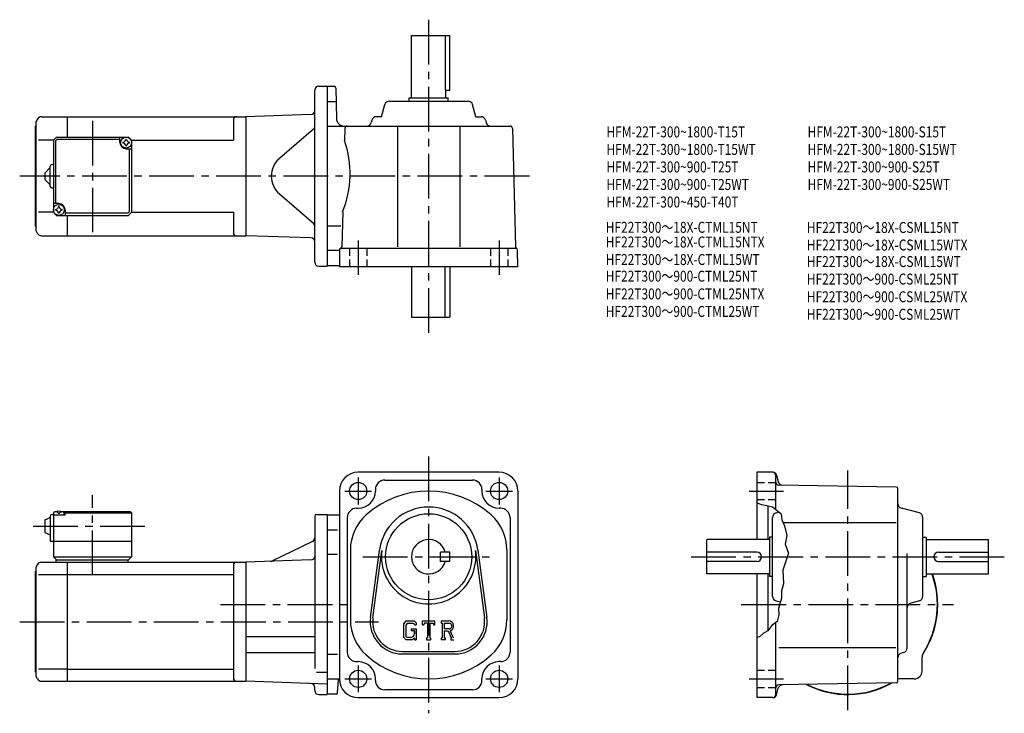
# Model space of a CAD drawing. Extents: x 55 to 684, y 59 to 502.
import ezdxf

# ---------------------------------------------------------------- set-up
doc = ezdxf.new("R2010")
doc.units = 0
doc.header["$LTSCALE"] = 3
doc.header["$MEASUREMENT"] = 0
for name, pattern in [('HIDDEN2', [4.7625, 3.175, -1.5875]), ('sekkei(A2)', [14.2875, 9.525, -1.5875, 1.5875, -1.5875]), ('sekkei_H', [2.38125, 1.5875, -0.79375])]:
    doc.linetypes.add(name, pattern=pattern)
doc.layers.get('0').update_dxf_attribs({"linetype": 'CONTINUOUS'})
for name, color, linetype in [('CENTER', 3, 'sekkei(A2)'), ('HIDS', 1, 'HIDDEN2'), ('HOJO', 4, 'CONTINUOUS'), ('TITLE_C', 4, 'CONTINUOUS')]:
    doc.layers.add(name, color=color, linetype=linetype)
doc.layers.add('TITLE', color=4, linetype='CONTINUOUS', plot=False)
doc.styles.get("Standard").update_dxf_attribs({"font": 'simplex.shx', "bigfont": 'extfont.shx'})

msp = doc.modelspace()

# ---------------------------------------------------------------- linework, layer by layer
for p, q in [((304.86, 452.2), (304.86, 492.2)), ((304.86, 492.2), (329.36, 492.2)), ((326.45, 492.2), (326.45, 457.2)), ((329.36, 457.2), (329.36, 492.2)), ((245.61, 459.7), (251.11, 459.7)), ((251.11, 459.7), (251.11, 344.7)), ((255.63, 459.45), (251.11, 459.45)), ((243.11, 347.2), (243.11, 457.2)), ((256.63, 458.46), (256.97, 439.11)), ((326.45, 457.2), (329.36, 457.2)), ((326.86, 452.2), (326.86, 457.2)), ((256.47, 449.7), (251.11, 449.7)), ((285.71, 440.2), (287.77, 447.97)), ((290.67, 450.2), (341.06, 450.2)), ((303.36, 452.2), (328.36, 452.2)), ((303.36, 450.2), (303.36, 452.2)), ((328.36, 450.2), (328.36, 452.2)), ((346.02, 440.2), (343.96, 447.97)), ((240.7, 441.65), (199.11, 440.2)), ((64.61, 434.2), (65.11, 434.7)), ((64.61, 370.2), (64.61, 434.2)), ((65.98, 438.7), (65.11, 437.2)), ((65.11, 367.2), (65.11, 437.2)), ((68.58, 440.2), (85.11, 440.2)), ((85.11, 440.2), (199.11, 440.2)), ((85.11, 427.2), (85.11, 440.2)), ((191.11, 438.2), (191.11, 425.2)), ((199.11, 440.2), (199.11, 364.2)), ((199.11, 440.2), (199.11, 364.2)), ((251.11, 434.2), (367.9, 434.2)), ((279.52, 437.97), (279.11, 436.43)), ((285.71, 440.2), (282.42, 440.2)), ((295.86, 434.2), (295.86, 357)), ((335.86, 434.2), (335.86, 357)), ((346.02, 440.2), (349.31, 440.2)), ((352.21, 437.97), (352.62, 436.43)), ((242.25, 432.3), (220.49, 413.56)), ((262.33, 432.74), (262.12, 425)), ((369.4, 432.74), (371.39, 357)), ((76.11, 425.2), (66.7, 425.2)), ((76.11, 425.2), (78.11, 427.2)), ((76.11, 425.2), (76.11, 379.2)), ((77.51, 424.8), (78.51, 425.8)), ((77.51, 424.8), (77.51, 384.7)), ((78.11, 427.2), (124.11, 427.2)), ((78.51, 425.8), (118.61, 425.8)), ((118.61, 423.7), (118.61, 427.2)), ((124.11, 427.2), (126.11, 425.2)), ((126.11, 425.2), (124.11, 427.2)), ((126.11, 425.2), (191.11, 425.2)), ((126.11, 425.2), (126.11, 379.2)), ((122.61, 419.7), (126.11, 419.7)), ((124.71, 379.6), (124.71, 419.7)), ((75.11, 409.7), (76.11, 409.7)), ((70.61, 404.2), (74.11, 407.7)), ((70.61, 404.2), (70.61, 400.2)), ((74.11, 395.7), (74.11, 408.7)), ((74.11, 396.7), (70.61, 400.2)), ((75.11, 394.7), (76.11, 394.7)), ((242.25, 372.09), (220.49, 390.83)), ((79.61, 384.7), (76.11, 384.7)), ((76.11, 379.2), (66.7, 379.2)), ((76.11, 379.2), (78.11, 377.2)), ((76.11, 379.2), (78.11, 377.2)), ((83.61, 380.7), (83.61, 377.2)), ((123.71, 378.6), (83.61, 378.6)), ((123.71, 378.6), (124.71, 379.6)), ((126.11, 379.2), (124.11, 377.2)), ((126.11, 379.2), (124.11, 377.2)), ((126.11, 379.2), (124.11, 377.2)), ((126.11, 379.2), (191.11, 379.2)), ((191.11, 379.2), (191.11, 366.2)), ((260.93, 379.4), (260.35, 357.1)), ((78.11, 377.2), (124.11, 377.2)), ((85.11, 364.2), (85.11, 377.2)), ((64.61, 370.2), (65.11, 369.7)), ((65.98, 365.7), (65.11, 367.2)), ((259.82, 370.2), (251.11, 370.2)), ((68.58, 364.2), (85.11, 364.2)), ((85.11, 364.2), (199.11, 364.2)), ((240.7, 362.74), (199.11, 364.2)), ((258.38, 354.7), (251.11, 354.7)), ((258.86, 355.2), (258.86, 344.2)), ((259.86, 356.2), (371.58, 356.2)), ((372.86, 344.2), (372.58, 355.22)), ((245.61, 344.7), (251.11, 344.7)), ((258.36, 344.95), (251.11, 344.95)), ((253.61, 344.95), (251.11, 344.95)), ((372.86, 344.2), (258.86, 344.2)), ((304.86, 344.2), (304.86, 312.2)), ((326.45, 312.2), (326.45, 344.2)), ((329.36, 344.2), (329.36, 312.2)), ((304.86, 312.2), (329.36, 312.2)), ((360.86, 213.07), (270.86, 213.07)), ((287.86, 208.07), (343.86, 208.07)), ((525.58, 213.07), (525.58, 170.07)), ((535.67, 213.07), (525.58, 213.07)), ((537.58, 189.32), (537.58, 211.07)), ((538.08, 211.21), (539.19, 207.07)), ((281.86, 202.07), (281.86, 201.07)), ((349.86, 202.07), (349.86, 201.07)), ((614.6, 203.58), (539.55, 204.89)), ((615.58, 79.55), (615.58, 202.58)), ((258.86, 201.07), (258.86, 81.07)), ((372.86, 201.07), (372.86, 81.07)), ((269.86, 190.07), (270.86, 190.07)), ((361.86, 190.07), (360.86, 190.07)), ((532.58, 191.66), (532.58, 170.07)), ((629.35, 187.16), (617.81, 190.22)), ((70.61, 182.57), (74.11, 184.07)), ((70.61, 182.57), (70.61, 174.57)), ((74.11, 185.07), (74.11, 169.07)), ((75.11, 186.07), (76.11, 186.07)), ((77.11, 188.07), (76.11, 187.07)), ((76.11, 187.07), (77.11, 188.07)), ((76.11, 187.07), (76.11, 159.07)), ((76.11, 185.57), (76.21, 186.69)), ((83.61, 185.57), (76.11, 185.57)), ((77.11, 188.07), (78.28, 188.07)), ((77.58, 187.72), (77.56, 187.93)), ((79.9, 186.65), (79.33, 186.65)), ((80.95, 188.07), (125.11, 188.07)), ((81.64, 187.72), (81.66, 187.93)), ((83.61, 187.57), (82.56, 187.57)), ((83.11, 185.57), (83.02, 186.69)), ((84.11, 188.07), (83.61, 187.57)), ((83.61, 185.57), (83.61, 187.57)), ((83.61, 187.07), (126.11, 187.07)), ((125.11, 188.07), (126.11, 187.07)), ((126.11, 187.07), (126.11, 159.07)), ((243.11, 185.07), (243.11, 87.65)), ((244.11, 186.07), (251.11, 186.07)), ((251.11, 186.07), (251.11, 71.07)), ((251.11, 185.82), (258.86, 185.82)), ((263.86, 184.07), (263.86, 98.07)), ((367.86, 184.07), (367.86, 98.07)), ((535.58, 133.87), (535.58, 184.26)), ((537.81, 187.16), (539.64, 187.64)), ((631.58, 133.87), (631.58, 184.26)), ((542.14, 181.07), (614.52, 181.07)), ((70.61, 174.57), (74.11, 173.07)), ((257.66, 176.07), (251.11, 176.07)), ((533.58, 170.07), (493.58, 170.07)), ((493.58, 148.07), (493.58, 170.07)), ((533.58, 171.57), (533.58, 146.57)), ((535.58, 171.57), (533.58, 171.57)), ((631.58, 171.57), (633.58, 171.57)), ((633.58, 171.57), (633.58, 146.57)), ((633.58, 170.07), (673.58, 170.07)), ((673.58, 148.07), (673.58, 170.07)), ((74.11, 169.07), (126.11, 169.07)), ((241.7, 168.88), (215.76, 156.36)), ((76.11, 159.07), (126.11, 159.07)), ((76.11, 159.07), (78.11, 157.07)), ((124.11, 157.07), (126.11, 159.07)), ((257.66, 160.53), (251.11, 160.53)), ((265.86, 163.43), (265.86, 118.71)), ((278.69, 120.27), (284.39, 163.24)), ((280.28, 120.06), (285.98, 163.03)), ((323.36, 156.07), (323.36, 162.07)), ((329.36, 162.07), (323.36, 162.07)), ((329.36, 156.07), (329.36, 162.07)), ((345.75, 163.03), (351.45, 120.06)), ((347.34, 163.24), (353.04, 120.27)), ((365.86, 163.43), (365.86, 118.71)), ((525.58, 162.07), (493.58, 162.07)), ((621.58, 100.87), (621.58, 161.14)), ((641.58, 162.07), (673.58, 162.07)), ((65.98, 154.07), (65.11, 152.57)), ((65.11, 82.57), (65.11, 152.57)), ((68.58, 155.57), (85.11, 155.57)), ((77.61, 157.07), (124.11, 157.07)), ((77.61, 157.07), (77.61, 155.57)), ((85.11, 155.57), (199.11, 155.57)), ((85.11, 79.57), (85.11, 155.57)), ((123.61, 157.07), (123.61, 155.57)), ((191.11, 153.57), (191.11, 81.57)), ((240.7, 157.02), (199.11, 155.57)), ((199.11, 155.57), (199.11, 79.57)), ((329.36, 156.07), (323.36, 156.07)), ((525.58, 156.07), (493.58, 156.07)), ((641.58, 156.07), (673.58, 156.07)), ((64.61, 149.57), (65.11, 150.07)), ((64.61, 85.57), (64.61, 149.57)), ((66.7, 147.82), (85.11, 147.82)), ((85.11, 147.82), (191.11, 147.82)), ((533.58, 148.07), (493.58, 148.07)), ((525.58, 148.07), (525.58, 69.07)), ((532.58, 148.07), (532.58, 111.97)), ((535.58, 146.57), (533.58, 146.57)), ((631.58, 146.57), (633.58, 146.57)), ((633.58, 148.07), (673.58, 148.07)), ((537.81, 130.97), (540.62, 130.23)), ((629.35, 130.97), (623.81, 129.5)), ((301.32, 118.07), (299.86, 116.21)), ((299.86, 116.21), (299.86, 107.62)), ((302.11, 116.47), (301.21, 115.35)), ((301.21, 115.35), (301.21, 108.44)), ((301.32, 118.07), (306.7, 118.07)), ((305.97, 116.47), (302.11, 116.47)), ((306.71, 115.76), (305.95, 116.47)), ((306.7, 118.07), (307.86, 116.77)), ((306.71, 115.76), (306.71, 115.57)), ((306.71, 115.57), (307.86, 115.57)), ((307.86, 116.77), (307.86, 115.57)), ((311.86, 118.07), (319.86, 118.07)), ((311.86, 115.57), (311.86, 118.07)), ((311.86, 115.57), (312.75, 115.57)), ((313.18, 116.6), (312.75, 115.57)), ((315.08, 116.6), (313.18, 116.6)), ((315.08, 116.6), (315.08, 107.38)), ((316.58, 116.6), (316.58, 107.38)), ((316.58, 116.6), (318.67, 116.6)), ((318.67, 116.6), (319.03, 115.57)), ((319.03, 115.57), (319.86, 115.57)), ((319.86, 115.57), (319.86, 118.07)), ((323.86, 118.07), (328.66, 118.07)), ((323.86, 118.07), (323.86, 116.6)), ((323.86, 116.6), (324.46, 116.6)), ((324.46, 116.6), (324.46, 107.32)), ((325.83, 116.6), (325.83, 112.93)), ((325.83, 116.6), (329.57, 116.6)), ((537.58, 71.07), (537.58, 116.94)), ((199.11, 108.17), (243.11, 108.17)), ((299.86, 107.62), (301.41, 106.07)), ((301.21, 108.44), (302.13, 107.47)), ((304.21, 107.47), (302.13, 107.47)), ((304.61, 113.04), (304.61, 111.72)), ((304.61, 113.04), (307.86, 113.04)), ((306.71, 111.72), (304.61, 111.72)), ((306.71, 107.02), (305.57, 106.07)), ((306.71, 111.72), (306.71, 109.97)), ((306.71, 110.47), (306.71, 111.47)), ((306.71, 107.02), (306.71, 106.07)), ((307.86, 113.04), (307.86, 106.07)), ((314.49, 107.38), (315.08, 107.38)), ((314.49, 107.38), (314.49, 106.07)), ((316.58, 107.38), (317.08, 107.38)), ((317.08, 107.38), (317.08, 106.07)), ((323.86, 107.32), (323.86, 106.07)), ((323.86, 107.32), (324.46, 107.32)), ((328.91, 112.93), (325.83, 112.93)), ((325.83, 111.68), (328.39, 111.68)), ((325.83, 111.68), (325.83, 107.32)), ((325.83, 107.32), (326.38, 107.32)), ((326.38, 107.32), (326.38, 106.07)), ((328.39, 111.68), (330.27, 107.32)), ((329.55, 111.78), (331.53, 107.32)), ((330.02, 107.32), (330.02, 106.07)), ((330.02, 107.32), (330.27, 107.32)), ((305.57, 106.07), (301.41, 106.07)), ((306.71, 106.07), (307.86, 106.07)), ((314.49, 106.07), (317.08, 106.07)), ((326.38, 106.07), (323.86, 106.07)), ((330.02, 106.07), (331.86, 106.07)), ((539.49, 101.07), (614.19, 101.07)), ((199.11, 97.97), (243.11, 97.97)), ((257.66, 96.61), (251.11, 96.61)), ((299.11, 98.57), (332.61, 98.57)), ((299.11, 96.97), (332.61, 96.97)), ((619.36, 97.97), (617.81, 97.56)), ((631.08, 86.07), (631.08, 95.12)), ((269.86, 92.07), (270.86, 92.07)), ((361.86, 92.07), (360.86, 92.07)), ((64.61, 85.57), (65.11, 85.07)), ((65.98, 81.07), (65.11, 82.57)), ((85.11, 87.32), (66.7, 87.32)), ((85.11, 87.32), (191.11, 87.32)), ((244.24, 85.41), (251.11, 85.41)), ((68.58, 79.57), (85.11, 79.57)), ((85.11, 79.57), (199.11, 79.57)), ((251.11, 77.75), (199.11, 79.57)), ((243.11, 73.57), (243.11, 75.62)), ((251.11, 81.07), (258.86, 81.07)), ((257.68, 72.25), (258.23, 80.51)), ((281.86, 80.07), (281.86, 81.07)), ((349.86, 80.07), (349.86, 81.07)), ((614.6, 78.55), (539.55, 77.24)), ((626.08, 81.07), (617.03, 81.07)), ((245.61, 71.07), (251.11, 71.07)), ((256.68, 71.32), (251.11, 71.32)), ((343.86, 74.07), (287.86, 74.07)), ((538.08, 70.92), (539.19, 75.06)), ((270.86, 69.07), (360.86, 69.07)), ((535.67, 69.07), (525.58, 69.07))]:
    msp.add_line(p, q)
for centre, radius in [((122.61, 423.7), 3.5), ((79.61, 380.7), 3.5), ((270.86, 201.07), 5.5), ((360.86, 201.07), 5.5), ((315.86, 159.07), 27.5), ((270.86, 81.07), 5.5), ((360.86, 81.07), 5.5)]:
    msp.add_circle(centre, radius)
for centre, radius, start, end in [((245.61, 457.2), 2.5, 90, 180), ((255.63, 458.45), 1, 1.0007, 90), ((290.67, 447.2), 3, 90, 165.12431), ((341.06, 447.2), 3, 14.87567, 90), ((240.61, 444.15), 2.5, 272, 0), ((68.58, 437.2), 3, 90, 150.0004), ((193.11, 438.2), 2, 90, 180), ((240.61, 434.2), 2.5, 310.74763, 0), ((261.97, 439.2), 5, 181.0002, 270), ((263.83, 432.7), 1.5, 90, 178.49965), ((276.21, 437.2), 3, 270, 345.12432), ((282.42, 437.2), 3, 90, 165.12431), ((349.31, 437.2), 3, 14.87567, 90), ((355.52, 437.2), 3, 194.87569, 270), ((367.9, 432.7), 1.5, 1.5002, 90), ((122.61, 423.7), 4, 180, 270), ((122.61, 423.7), 2.05, 171.93804, 180), ((122.61, 423.7), 2.05, 180, 188.06196), ((120.58, 425.73), 1.74, 269.99869, 0.00131), ((120.58, 421.67), 1.74, 359.99869, 90.00131), ((122.61, 423.7), 2.05, 90, 98.06196), ((122.61, 423.7), 2.05, 261.93804, 270), ((122.61, 423.7), 2.05, 81.93804, 90), ((122.61, 423.7), 2.05, 270, 278.06196), ((124.64, 425.73), 1.74, 179.99869, 270.00131), ((124.64, 421.67), 1.74, 89.99869, 180.00131), ((122.61, 423.7), 2.05, 0, 8.06196), ((122.61, 423.7), 2.05, 351.93804, 0), ((200.68, 403.79), 65, 337.95792, 19.04139), ((75.11, 408.7), 1, 90, 180), ((230.28, 402.2), 15, 130.74762, 229.25238), ((75.11, 395.7), 1, 180, 270), ((79.61, 380.7), 4, 0, 90), ((79.61, 380.7), 2.05, 171.93804, 180), ((79.61, 380.7), 2.05, 180, 188.06196), ((77.58, 382.73), 1.74, 269.99869, 0.00131), ((77.58, 378.67), 1.74, 359.99869, 90.00131), ((79.61, 380.7), 2.05, 90, 98.06196), ((79.61, 380.7), 2.05, 261.93804, 270), ((79.61, 380.7), 2.05, 81.93804, 90), ((79.61, 380.7), 2.05, 270, 278.06196), ((81.64, 382.73), 1.74, 179.99869, 270.00131), ((81.64, 378.67), 1.74, 89.99869, 180.00131), ((79.61, 380.7), 2.05, 0, 8.06196), ((79.61, 380.7), 2.05, 351.93804, 0), ((240.61, 370.2), 2.5, 0, 49.25237), ((68.58, 367.2), 3, 209.9996, 270), ((193.11, 366.2), 2, 180, 270), ((240.61, 360.25), 2.5, 0, 88), ((259.86, 355.2), 1, 90, 180), ((259.35, 357.13), 1, 285.03918, 358.49966), ((372.39, 357.02), 1, 181.5004, 246.1088), ((371.58, 355.2), 1, 1.5001, 90), ((245.61, 347.2), 2.5, 180, 270), ((258.36, 344.45), 0.5, 0, 90), ((270.86, 201.07), 12, 90, 180), ((287.86, 202.07), 6, 90, 180), ((343.86, 202.07), 6, 0, 90), ((360.86, 201.07), 12, 0, 90), ((535.58, 211.07), 2, 0, 90), ((535.67, 210.57), 2.5, 15.00076, 90), ((539.58, 206.89), 2, 180, 269.00061), ((542.09, 207.85), 3, 195.0007, 269.00049), ((614.58, 202.58), 1, 0, 89.00036), ((270.86, 201.07), 11, 270, 0), ((315.86, 141.07), 60, 48.18962, 131.81039), ((360.86, 201.07), 11, 180, 270), ((269.86, 184.07), 6, 90, 180), ((315.86, 159.07), 31.75, 7.5527, 172.4474), ((361.86, 184.07), 6, 0, 90), ((618.58, 193.12), 3, 180, 255.1246), ((75.11, 185.07), 1, 90, 180), ((77.51, 186.57), 1.3, 105.88085, 175), ((79.61, 179.17), 9, 74.11915, 105.88085), ((81.72, 186.57), 1.3, 5, 74.11915), ((244.11, 185.07), 1, 90, 180), ((295.86, 163.43), 30, 131.81039, 180), ((335.86, 163.43), 30, 0, 48.18963), ((538.58, 184.26), 3, 104.8761, 180), ((628.58, 184.26), 3, 0, 75.12441), ((240.61, 171.14), 2.5, 295.76932, 0), ((315.86, 159.07), 11, 15.8266, 344.1734), ((240.61, 159.52), 2.5, 272, 0), ((315.86, 159.07), 30.15, 172.4474, 7.5527), ((525.58, 159.07), 3, 270, 90), ((641.58, 159.07), 3, 90, 270), ((68.58, 152.57), 3, 90, 150.0004), ((193.11, 153.57), 2, 90, 180), ((214.67, 158.61), 2.5, 272, 295.76932), ((583.58, 128.57), 57.5, 326.00323, 19.82389), ((583.58, 128.57), 57.25, 327.49811, 19.91411), ((538.58, 133.87), 3, 180, 255.1246), ((628.58, 133.87), 3, 284.87579, 0), ((624.58, 126.6), 3, 104.8761, 180), ((299.11, 117.57), 20.6, 172.4474, 270), ((299.11, 117.57), 19, 172.4476, 270), ((332.61, 117.57), 20.6, 270, 7.5527), ((332.61, 117.57), 19, 270, 7.5527), ((295.86, 118.71), 30, 180, 228.1897), ((328.66, 114.86), 3.2, 286.01813, 90.00351), ((328.66, 114.86), 1.95, 277.41473, 62.41185), ((335.86, 118.71), 30, 311.81055, 0), ((304.21, 109.97), 2.5, 270.00021, 0.00011), ((618.58, 100.87), 3, 284.93158, 0), ((269.86, 98.07), 6, 180, 270), ((315.86, 141.07), 60, 228.1897, 311.8103), ((361.86, 98.07), 6, 270, 0), ((618.58, 94.66), 3, 104.9318, 180), ((636.08, 95.12), 5, 147.49809, 180), ((270.86, 81.07), 11, 0, 90), ((360.86, 81.07), 11, 90, 180), ((626.08, 86.07), 5, 270, 0), ((68.58, 82.57), 3, 209.9996, 270), ((193.11, 81.57), 2, 180, 270), ((240.61, 75.62), 2.5, 0, 88), ((258.83, 80.47), 0.6, 90, 176.1861), ((270.86, 81.07), 12, 180, 270), ((287.86, 80.07), 6, 180, 270), ((343.86, 80.07), 6, 270, 0), ((360.86, 81.07), 12, 270, 0), ((539.58, 75.24), 2, 91.00063, 180), ((542.09, 74.28), 3, 91.00053, 165.0003), ((583.58, 128.57), 57.5, 242.5403, 299.4606), ((583.58, 128.57), 57.25, 243.0049, 298.99551), ((614.58, 79.55), 1, 271.00043, 0), ((617.03, 76.07), 5, 90, 106.842), ((583.58, 128.57), 57.5, 303.81561, 303.99731), ((583.58, 128.57), 57.5, 303.8157, 303.99631), ((245.61, 73.57), 2.5, 180, 270), ((256.68, 72.32), 1, 270, 356.18579), ((535.58, 71.07), 2, 270, 0), ((535.67, 71.57), 2.5, 270, 345.00021)]:
    msp.add_arc(centre, radius, start, end)
for points in [[(79.33, 186.65), (79.3, 186.8), (79.25, 187.16), (78.82, 187.58), (78.21, 187.8), (77.79, 187.73), (77.58, 187.72)], [(79.9, 186.65), (79.92, 186.8), (79.98, 187.16), (80.41, 187.58), (81.02, 187.8), (81.44, 187.73), (81.64, 187.72)]]:
    msp.add_open_spline(points, degree=3, knots=[0, 0, 0, 0, 0.460136, 1.049887, 1.713743, 2.320348, 2.320348, 2.320348, 2.320348])
at = {"layer": 'CENTER'}
for p, q in [((315.86, 502.2), (315.86, 302.2)), ((101.11, 437.59), (101.11, 366.45)), ((380.2, 402.2), (54.61, 402.2)), ((270.86, 361.2), (270.86, 339.2)), ((360.86, 361.2), (360.86, 339.2)), ((315.86, 223.07), (315.86, 59.07)), ((583.58, 61.07), (583.58, 214.13)), ((270.86, 209.63), (270.86, 192.5)), ((360.86, 209.63), (360.86, 192.5)), ((101.11, 147.37), (101.11, 198.45)), ((262.3, 201.07), (279.43, 201.07)), ((352.3, 201.07), (369.43, 201.07)), ((520.58, 201.07), (542.58, 201.07)), ((63.17, 178.57), (135.07, 178.57)), ((273.84, 159.07), (357.89, 159.07)), ((483.58, 159.07), (683.58, 159.07)), ((182.9, 128.57), (268.07, 128.57)), ((515.58, 128.57), (651.08, 128.57)), ((54.61, 117.57), (283.86, 117.57)), ((270.86, 89.63), (270.86, 72.5)), ((360.86, 89.63), (360.86, 72.5)), ((262.3, 81.07), (279.43, 81.07)), ((352.3, 81.07), (369.43, 81.07)), ((520.58, 81.07), (542.58, 81.07))]:
    msp.add_line(p, q, dxfattribs=at)
at = {"layer": 'HIDS', "linetype": 'sekkei_H'}
for p, q in [((265.36, 356.2), (265.36, 344.2)), ((276.36, 356.2), (276.36, 344.2)), ((355.36, 356.2), (355.36, 344.2)), ((366.36, 356.2), (366.36, 344.2)), ((525.58, 206.57), (537.58, 206.57)), ((525.58, 195.57), (537.58, 195.57)), ((525.58, 86.57), (537.58, 86.57)), ((525.58, 75.57), (537.58, 75.57))]:
    msp.add_line(p, q, dxfattribs=at)
at = {"layer": 'HOJO'}
msp.add_lwpolyline([(525.58, 193.44), (528.58, 192.44), (531.96, 191.82), (535.46, 190.94), (537.58, 189.32), (540.96, 186.57), (541.46, 182.69), (543.08, 178.82), (544.58, 172.57), (543.58, 167.07), (545.83, 161.32), (542.08, 150.57), (542.58, 141.82), (541.33, 137.32), (541.33, 132.57), (539.33, 126.07), (539.58, 122.07), (538.58, 117.69), (535.08, 115.07), (532.46, 111.82), (529.58, 110.07), (527.21, 107.94), (525.58, 107.57)], dxfattribs=at)

# ---------------------------------------------------------------- texts
at = {"layer": 'TITLE', "width": 0.8}
for s, p in [('HFM-22T-300~1800-T15T', (429.45, 427.02)), ('HFM-22T-300~1800-S15T', (557.93, 427.02)), ('HFM-22T-300~1800-T15WT', (429.45, 415.82)), ('HFM-22T-300~1800-S15WT', (557.93, 415.82)), ('HFM-22T-300~900-T25T', (429.45, 404.62)), ('HFM-22T-300~900-S25T', (557.93, 404.62)), ('HFM-22T-300~900-T25WT', (429.45, 393.42)), ('HFM-22T-300~900-S25WT', (557.93, 393.42)), ('HFM-22T-300~450-T40T', (429.45, 382.22))]:
    msp.add_text(s, height=7, dxfattribs=at).set_placement(p)
at = {"layer": 'TITLE_C', "width": 0.8}
for s, p in [('HF22T300～18X-CTML15NT', (428.97, 366.05)), ('HF22T300～18X-CSML15NT', (557.45, 365.94)), ('HF22T300～18X-CTML15NTX', (428.97, 356.67)), ('HF22T300～18X-CSML15WTX', (557.45, 354.74)), ('HF22T300～18X-CTML15WT', (428.97, 345.47)), ('HF22T300～18X-CSML15WT', (557.45, 344.18)), ('HF22T300～900-CTML25NT', (428.97, 334.84)), ('HF22T300～900-CSML25NT', (557.45, 332.98)), ('HF22T300～900-CTML25NTX', (428.97, 323.51)), ('HF22T300～900-CSML25WTX', (557.45, 321.67)), ('HF22T300～900-CTML25WT', (428.97, 312.31)), ('HF22T300～900-CSML25WT', (557.45, 310.47))]:
    msp.add_text(s, height=7, dxfattribs=at).set_placement(p)

doc.saveas('drawing.dxf')
